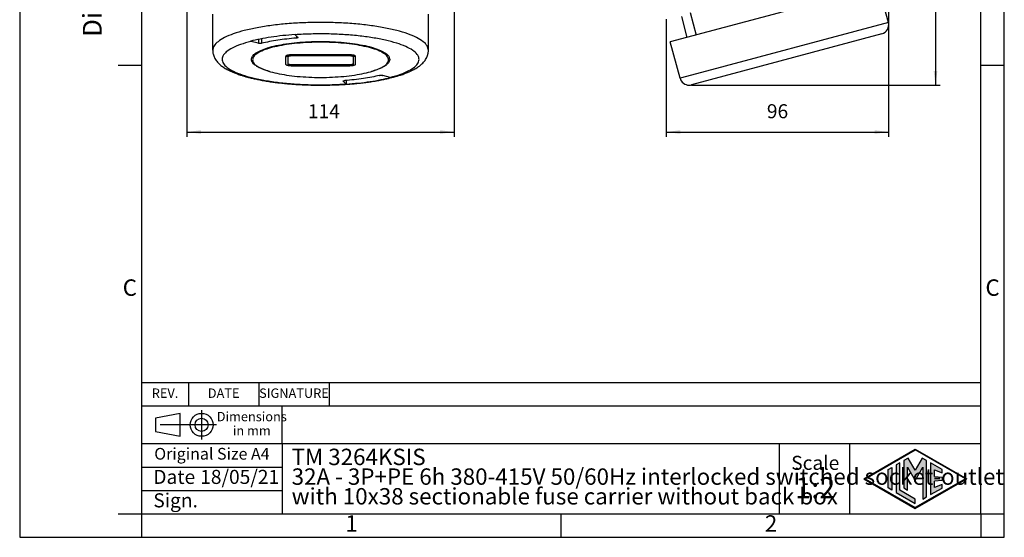
# Model space of a CAD drawing. Units: millimetres. Extents: x -420 to 0, y 0 to 594.
# Drawn here: x -420 to 0, y 0 to 221 of the extents above; entities that cross this region are included whole.
import ezdxf

# ---------------------------------------------------------------- set-up
doc = ezdxf.new("R2010")
doc.units = ezdxf.units.MM
doc.linetypes.add('DOT_CENTER', pattern=[14, 12, -1, 0, -1])
doc.layers.add('1', color=7, linetype='Continuous')
doc.styles.add('CONVERTER_11', font='ARIAL.TTF', dxfattribs={"width": 1.2})
doc.styles.add('CONVERTER_12', font='ARIAL.TTF', dxfattribs={"width": 1.38})
doc.styles.add('CONVERTER_13', font='simplex.shx', dxfattribs={"width": 0.95})
doc.dimstyles.new('ME10_DIM_10', dxfattribs={"dimtxt": 6, "dimasz": 6, "dimexe": 2, "dimexo": 1, "dimgap": 4, "dimtad": 1, "dimdsep": 46, "dimtxsty": 'CONVERTER_13', "dimsah": 1, "dimcen": 0.09, "dimclrd": 2, "dimclre": 2, "dimclrt": 4, "dimadec": 0, "dimazin": 0, "dimtfac": 1, "dimtdec": 4, "dimtix": 1, "dimtmove": 0, "dimatfit": 3, "dimfxl": 1, "dimtolj": 1, "dimtzin": 0, "dimarcsym": 0})
doc.dimstyles.new('ME10_DIM_11', dxfattribs={"dimtxt": 6, "dimasz": 6, "dimexe": 2, "dimexo": 1, "dimgap": 4, "dimtad": 1, "dimdsep": 46, "dimtxsty": 'CONVERTER_13', "dimsah": 1, "dimcen": 0.09, "dimclrd": 2, "dimclre": 2, "dimclrt": 4, "dimadec": 0, "dimazin": 0, "dimtfac": 1, "dimtdec": 4, "dimtix": 1, "dimtmove": 0, "dimatfit": 3, "dimfxl": 1, "dimtolj": 1, "dimtzin": 0, "dimarcsym": 0})
doc.dimstyles.new('ME10_DIM_13', dxfattribs={"dimtxt": 6, "dimasz": 6, "dimexe": 2, "dimexo": 1, "dimgap": 4, "dimtad": 1, "dimdsep": 46, "dimtxsty": 'CONVERTER_13', "dimsah": 1, "dimcen": 0.09, "dimclrd": 2, "dimclre": 2, "dimclrt": 4, "dimadec": 0, "dimazin": 0, "dimtfac": 1, "dimtdec": 4, "dimtix": 1, "dimtmove": 0, "dimatfit": 3, "dimfxl": 1, "dimtolj": 1, "dimtzin": 0, "dimarcsym": 0})

# ---------------------------------------------------------------- blocks, each defined once
blk = doc.blocks.new('_formato_A4')
at = {"layer": '1', "linetype": 'Continuous'}
h = blk.add_hatch(color=7, dxfattribs=at)
h.paths.add_polyline_path([(-8.01, 12.5), (-19, 6.16), (-29.99, 12.5), (-19, 18.84)])
h.paths.add_polyline_path([(-29.69, 12.5), (-19, 6.33), (-8.31, 12.5), (-19, 18.67)], flags=16)
for points in [[(-20.5, 16.92), (-21.44, 16.38), (-21.45, 10.53), (-20.64, 10.06), (-20.64, 14.99), (-19, 12.15), (-17.37, 14.97), (-17.37, 8.17), (-16.56, 8.62), (-16.56, 16.38), (-17.5, 16.92), (-19, 14.32)], [(-23.96, 10.07), (-24.77, 10.54), (-24.77, 14.46), (-23.96, 14.93)], [(-22.28, 15.9), (-23.09, 15.43), (-23.09, 9.57), (-19, 7.21), (-19, 8.15), (-22.28, 10.04)], [(-13.27, 14.48), (-15.72, 15.9), (-15.72, 9.1), (-13.27, 10.52), (-13.27, 11.27), (-14.91, 10.61), (-14.91, 11.99), (-13.27, 12.15), (-13.27, 12.85), (-14.91, 13.01), (-14.91, 14.39), (-13.27, 13.73)]]:
    blk.add_hatch(color=7, dxfattribs=at).paths.add_polyline_path(points)
at = {"layer": '1', "color": 7, "linetype": 'Continuous'}
for p, q in [((-210, 297), (-210, 0)), ((0, 0), (0, 297)), ((-184, 292), (-184, 5)), ((-184, 292), (-184, 5)), ((-184, 292), (-184, 23)), ((-5, 5), (-5, 292)), ((0, 5), (0, 292)), ((-184, 100.67), (-189, 100.67)), ((0, 100.67), (-5, 100.67)), ((-184, 33), (-5, 33)), ((-174, 33), (-174, 28)), ((-159, 33), (-159, 28)), ((-144, 33), (-144, 28)), ((-5, 28), (-184, 28)), ((-154, 20), (-154, 28)), ((-175.75, 26.45), (-181, 25.4)), ((-181, 25.4), (-181, 22.6)), ((-175.75, 21.55), (-175.75, 26.45)), ((-181, 22.6), (-175.75, 21.55)), ((-184, 20), (-5, 20)), ((-184, 20), (-184, 0)), ((-154, 20), (-154, 5)), ((-154, 20), (-154, 5)), ((-48, 20), (-48, 5)), ((-33, 20), (-33, 5)), ((-29.99, 12.5), (-19, 18.84)), ((-29.69, 12.5), (-19, 18.67)), ((-20.5, 16.92), (-21.44, 16.38)), ((-19, 14.32), (-20.5, 16.92)), ((-19, 18.84), (-8.01, 12.5)), ((-8.31, 12.5), (-19, 18.67)), ((-17.5, 16.92), (-19, 14.32)), ((-16.56, 16.38), (-17.5, 16.92)), ((-184, 15), (-154, 15)), ((-24.77, 14.46), (-23.96, 14.93)), ((-23.96, 14.93), (-23.96, 10.07)), ((-22.28, 15.9), (-23.09, 15.43)), ((-23.09, 15.43), (-23.09, 9.57)), ((-22.28, 10.04), (-22.28, 15.9)), ((-21.44, 16.38), (-21.45, 10.53)), ((-20.64, 10.06), (-20.64, 14.99)), ((-20.64, 14.99), (-19, 12.15)), ((-19, 12.15), (-17.37, 14.97)), ((-17.37, 14.97), (-17.37, 8.17)), ((-16.56, 8.62), (-16.56, 16.38)), ((-13.27, 14.48), (-15.72, 15.9)), ((-15.72, 15.9), (-15.72, 9.1)), ((-24.77, 10.54), (-24.77, 14.46)), ((-14.91, 13.01), (-14.91, 14.39)), ((-14.91, 14.39), (-13.27, 13.73)), ((-14.91, 13.01), (-13.27, 12.85)), ((-13.27, 13.73), (-13.27, 14.48)), ((-13.27, 12.85), (-13.27, 12.15)), ((-29.99, 12.5), (-19, 6.16)), ((-29.69, 12.5), (-19, 6.33)), ((-23.96, 10.07), (-24.77, 10.54)), ((-21.45, 10.53), (-20.64, 10.06)), ((-19, 6.16), (-8.01, 12.5)), ((-8.31, 12.5), (-19, 6.33)), ((-15.72, 9.1), (-13.27, 10.52)), ((-13.27, 12.15), (-14.91, 11.99)), ((-14.91, 10.61), (-14.91, 11.99)), ((-13.27, 11.27), (-14.91, 10.61)), ((-13.27, 10.52), (-13.27, 11.27)), ((-184, 10), (-154, 10)), ((-23.09, 9.57), (-19, 7.21)), ((-19, 8.15), (-22.28, 10.04)), ((-17.37, 8.17), (-16.56, 8.62)), ((-19, 7.21), (-19, 8.15)), ((-189, 5), (-5, 5)), ((-94.5, 0), (-94.5, 5)), ((-5, 5), (0, 5)), ((-5, 5), (-5, 0)), ((0, 0), (0, 5)), ((-210, 0), (0, 0)), ((-5, 0), (0, 0))]:
    blk.add_line(p, q, dxfattribs=at)
at = {"layer": '1', "color": 7, "linetype": 'DOT_CENTER'}
for p, q in [((-171.2, 27.15), (-171.2, 20.85)), ((-168.05, 24), (-181.7, 24))]:
    blk.add_line(p, q, dxfattribs=at)
at = {"layer": '1', "color": 7, "linetype": 'Continuous'}
for radius in [2.45, 1.4]:
    blk.add_circle((-171.2, 24), radius, dxfattribs=at)
at = {"layer": '1', "color": 7, "insert": (-194, 151.5), "char_height": 4, "attachment_point": 5, "rotation": 90, "line_spacing_factor": 1.320528, "style": 'CONVERTER_11'}
blk.add_mtext('Diritti riservati      All rights reserved', dxfattribs=at)
at = {"layer": '1', "color": 7}
for s, insert, char_height, attachment_point, line_spacing_factor, style in [('C', (-186.5, 52.83), 3.5, 5, 1.320528, 'CONVERTER_11'), ('C', (-2.5, 52.83), 3.5, 5, 1.320528, 'CONVERTER_11'), ('REV.', (-179, 30.5), 2, 5, 0.90036, 'CONVERTER_11'), ('DATE', (-166.5, 30.5), 2, 5, 0.90036, 'CONVERTER_11'), ('SIGNATURE', (-151.5, 30.5), 2, 5, 0.90036, 'CONVERTER_11'), ('Dimensions', (-160.5, 25.5), 2, 5, 0.90036, 'CONVERTER_11'), ('in mm', (-160.5, 22.5), 2, 5, 0.60024, 'CONVERTER_11'), ('Original Size A4', (-169, 17.5), 2.5, 5, 0.60024, 'CONVERTER_12'), ('TM 3264KSIS\\P32A - 3P+PE 6h 380-415V 50/60Hz interlocked switched socket-outlet\\Pwith 10x38 sectionable fuse carrier without back box', (-152, 12.5), 3.5, 4, 0.720288, 'CONVERTER_11'), ('Scale', (-40.32, 15.5), 3, 5, 1.320528, 'CONVERTER_11'), ('Date', (-181.5, 12.5), 3, 4, 1.320528, 'CONVERTER_11'), ('18/05/21', (-171.5, 12.5), 3, 4, 1.320528, 'CONVERTER_11'), ('1:2', (-40.32, 10), 4.5, 5, 1.320528, 'CONVERTER_11'), ('Sign.', (-181.5, 7.5), 3, 4, 1.320528, 'CONVERTER_11'), ('1', (-139.25, 2.5), 3.5, 5, 1.320528, 'CONVERTER_11'), ('2', (-49.75, 2.5), 3.5, 5, 1.320528, 'CONVERTER_11')]:
    blk.add_mtext(s, dxfattribs=dict(at, insert=insert, char_height=char_height, attachment_point=attachment_point, line_spacing_factor=line_spacing_factor, style=style))
blk = doc.blocks.new('A4_new')
at = {"layer": '1'}
blk.add_blockref('_formato_A4', (0, 0), dxfattribs=at)
blk = doc.blocks.new('*D3')
at = {"layer": '1', "color": 2, "linetype": 'Continuous'}
for p, q in [((-348.66, 228.05), (-348.66, 170.95)), ((-234.66, 228.05), (-234.66, 170.95)), ((-348.66, 172.95), (-234.66, 172.95))]:
    blk.add_line(p, q, dxfattribs=at)
at = {"layer": '1', "color": 2}
for points in [[(-342.66, 173.74), (-342.66, 172.16), (-348.66, 172.95)], [(-240.66, 172.16), (-240.66, 173.74), (-234.66, 172.95)]]:
    blk.add_solid(points, dxfattribs=at)
at = {"layer": '1', "color": 4, "insert": (-297.06, 176.95), "char_height": 6, "attachment_point": 7, "rotation": 0.0001, "line_spacing_factor": 0.60024, "style": 'CONVERTER_13'}
blk.add_mtext('114', dxfattribs=at)
blk = doc.blocks.new('*D4')
at = {"layer": '1', "color": 2, "linetype": 'Continuous'}
for p, q in [((-49.34, 242.51), (-49.34, 170.95)), ((-144.21, 221.05), (-144.21, 170.95)), ((-144.21, 172.95), (-49.34, 172.95))]:
    blk.add_line(p, q, dxfattribs=at)
at = {"layer": '1', "color": 2}
for points in [[(-138.21, 173.74), (-138.21, 172.16), (-144.21, 172.95)], [(-55.34, 172.16), (-55.34, 173.74), (-49.34, 172.95)]]:
    blk.add_solid(points, dxfattribs=at)
at = {"layer": '1', "color": 4, "insert": (-101.28, 176.95), "char_height": 6, "attachment_point": 7, "rotation": 0.0001, "line_spacing_factor": 0.60024, "style": 'CONVERTER_13'}
blk.add_mtext('96', dxfattribs=at)
blk = doc.blocks.new('*D6')
at = {"layer": '1', "color": 2, "linetype": 'Continuous'}
for p, q in [((-143.21, 477.05), (-27.34, 477.05)), ((-29.34, 477.05), (-29.34, 192.95)), ((-133.42, 192.95), (-27.34, 192.95))]:
    blk.add_line(p, q, dxfattribs=at)
at = {"layer": '1', "color": 2}
for points in [[(-28.55, 471.05), (-30.13, 471.05), (-29.34, 477.05)], [(-30.13, 198.95), (-28.55, 198.95), (-29.34, 192.95)]]:
    blk.add_solid(points, dxfattribs=at)
at = {"layer": '1', "color": 4, "insert": (-33.34, 327.57), "char_height": 6, "attachment_point": 7, "rotation": 90, "line_spacing_factor": 0.60024, "style": 'CONVERTER_13'}
blk.add_mtext('285', dxfattribs=at)

msp = doc.modelspace()

# ---------------------------------------------------------------- linework, layer by layer
at = {"color": 7, "linetype": 'Continuous'}
for p, q in [((-61.825, 232.976), (-142.462, 211.369)), ((-49.456, 219.726), (-53.597, 235.181)), ((-337.657, 207.82), (-337.657, 223.275)), ((-245.657, 207.82), (-245.657, 223.275)), ((-133.959, 223.927), (-131.389, 214.336)), ((-135.218, 213.311), (-137.605, 222.221)), ((-301.306, 213.332), (-302.474, 214.46)), ((-318.204, 210.807), (-321.394, 211.633)), ((-138.321, 195.915), (-142.462, 211.369)), ((-280.839, 193.453), (-282.007, 194.581)), ((-261.919, 196.28), (-265.11, 197.106))]:
    msp.add_line(p, q, dxfattribs=at)
at = {"color": 2, "linetype": 'Continuous'}
for p, q in [((-49.456, 219.726), (-133.39, 197.236)), ((-318.204, 212.471), (-318.204, 210.807)), ((-316.807, 212.751), (-316.807, 210.803)), ((-301.989, 213.992), (-301.989, 213.017)), ((-303.657, 206.041), (-279.657, 206.041)), ((-306.457, 205.316), (-306.457, 204.93)), ((-306.457, 201.824), (-306.457, 204.93)), ((-305.657, 204.93), (-305.657, 202.21)), ((-305.657, 202.21), (-305.657, 201.824)), ((-303.657, 205.655), (-279.657, 205.655)), ((-279.657, 205.448), (-303.657, 205.448)), ((-303.657, 201.693), (-279.657, 201.693)), ((-277.657, 202.21), (-277.657, 204.93)), ((-277.657, 201.824), (-277.657, 202.21)), ((-276.857, 205.316), (-276.857, 204.93)), ((-276.857, 204.93), (-276.857, 201.824)), ((-303.657, 201.306), (-279.657, 201.306)), ((-279.657, 201.099), (-303.657, 201.099)), ((-282.007, 194.715), (-282.007, 194.581)), ((-280.775, 194.939), (-280.775, 193.398)), ((-133.39, 197.236), (-138.321, 195.915))]:
    msp.add_line(p, q, dxfattribs=at)
at = {"color": 7, "linetype": 'Continuous'}
for centre, start, end in [((-53.319, 218.691), 285, 15), ((-134.457, 196.95), 195, 270.5206), ((-134.457, 196.95), 270.5206, 285)]:
    msp.add_arc(centre, 4, start, end, dxfattribs=at)
at = {"color": 2, "linetype": 'Continuous'}
for points, knots in [([(-245.657, 207.82), (-245.791, 208.469), (-246.098, 209.944), (-248.083, 211.751), (-250.868, 213.433), (-254.676, 214.978), (-259.346, 216.362), (-264.809, 217.547), (-270.923, 218.502), (-277.546, 219.203), (-284.514, 219.63), (-291.657, 219.774), (-298.8, 219.63), (-305.767, 219.203), (-312.39, 218.502), (-318.505, 217.547), (-323.967, 216.362), (-328.638, 214.978), (-332.446, 213.433), (-335.231, 211.751), (-337.216, 209.944), (-337.522, 208.469), (-337.657, 207.82)], [0, 0, 0, 0, 1.946661, 4.4244561, 7.6816644, 11.7757739, 16.6741656, 22.2954588, 28.5269471, 35.2339414, 42.2662746, 49.4637526, 56.6612307, 63.6935638, 70.4005582, 76.6320465, 82.2533396, 87.1517314, 91.2458409, 94.5030491, 96.9808443, 98.9275053, 98.9275053, 98.9275053, 98.9275053]), ([(-261.919, 196.28), (-260.432, 196.698), (-257.714, 197.463), (-254.173, 198.951), (-251.585, 200.553), (-249.919, 202.307), (-249.461, 204.393), (-250.485, 206.355), (-252.519, 208.022), (-255.502, 209.582), (-259.411, 210.994), (-264.159, 212.236), (-269.631, 213.268), (-275.685, 214.062), (-282.162, 214.595), (-288.891, 214.847), (-295.694, 214.838), (-300.225, 214.586), (-302.474, 214.46)], [0, 0, 0, 0, 4.6327543, 8.4676199, 11.475915, 13.7325823, 15.5363267, 17.4669994, 20.0095077, 23.3522793, 27.518565, 32.4542224, 38.0614222, 44.2134828, 50.7635606, 57.551206, 64.4081767, 71.163994, 71.163994, 71.163994, 71.163994]), ([(-321.394, 211.633), (-322.881, 211.215), (-325.6, 210.45), (-329.14, 208.962), (-331.728, 207.36), (-333.394, 205.606), (-333.852, 203.52), (-332.828, 201.558), (-330.794, 199.891), (-327.811, 198.332), (-323.902, 196.919), (-319.154, 195.677), (-313.682, 194.645), (-307.628, 193.852), (-301.151, 193.318), (-294.423, 193.066), (-287.619, 193.075), (-283.088, 193.327), (-280.839, 193.453)], [0, 0, 0, 0, 4.6327543, 8.4676199, 11.475915, 13.7325823, 15.5363267, 17.4669994, 20.0095077, 23.3522793, 27.518565, 32.4542224, 38.0614222, 44.2134828, 50.7635606, 57.551206, 64.4081767, 71.163994, 71.163994, 71.163994, 71.163994]), ([(-306.457, 205.316), (-306.43, 205.383), (-306.363, 205.556), (-306.034, 205.705), (-305.603, 205.851), (-305.028, 205.956), (-304.367, 206.028), (-303.899, 206.036), (-303.657, 206.041)], [0, 0, 0, 0, 0.2104357, 0.5402726, 1.009876, 1.6010999, 2.2802764, 3.0053901, 3.0053901, 3.0053901, 3.0053901]), ([(-279.657, 206.041), (-279.415, 206.036), (-278.946, 206.028), (-278.286, 205.956), (-277.71, 205.851), (-277.28, 205.705), (-276.951, 205.556), (-276.883, 205.383), (-276.857, 205.316)], [0, 0, 0, 0, 0.7251137, 1.4042902, 1.9955142, 2.4651175, 2.7949545, 3.0053901, 3.0053901, 3.0053901, 3.0053901]), ([(-306.457, 204.93), (-306.43, 204.997), (-306.363, 205.17), (-306.034, 205.319), (-305.603, 205.464), (-305.028, 205.57), (-304.367, 205.641), (-303.899, 205.65), (-303.657, 205.655)], [0, 0, 0, 0, 0.2104357, 0.5402726, 1.009876, 1.6010999, 2.2802764, 3.0053901, 3.0053901, 3.0053901, 3.0053901]), ([(-303.657, 201.099), (-303.899, 201.104), (-304.367, 201.113), (-305.028, 201.184), (-305.603, 201.29), (-306.034, 201.435), (-306.363, 201.584), (-306.43, 201.757), (-306.457, 201.824)], [0, 0, 0, 0, 0.7251137, 1.4042902, 1.9955142, 2.4651175, 2.7949545, 3.0053901, 3.0053901, 3.0053901, 3.0053901]), ([(-303.657, 205.448), (-303.829, 205.444), (-304.164, 205.438), (-304.636, 205.387), (-305.047, 205.312), (-305.355, 205.208), (-305.59, 205.101), (-305.638, 204.978), (-305.657, 204.93)], [0, 0, 0, 0, 0.5179384, 1.0030644, 1.4253673, 1.7607982, 1.996396, 2.1467072, 2.1467072, 2.1467072, 2.1467072]), ([(-305.657, 202.21), (-305.638, 202.162), (-305.59, 202.039), (-305.355, 201.933), (-305.047, 201.829), (-304.636, 201.753), (-304.164, 201.702), (-303.829, 201.696), (-303.657, 201.693)], [0, 0, 0, 0, 0.1503112, 0.385909, 0.72134, 1.1436428, 1.6287689, 2.1467072, 2.1467072, 2.1467072, 2.1467072]), ([(-305.657, 201.824), (-305.638, 201.776), (-305.59, 201.653), (-305.355, 201.546), (-305.047, 201.442), (-304.636, 201.367), (-304.164, 201.316), (-303.829, 201.31), (-303.657, 201.306)], [0, 0, 0, 0, 0.1503112, 0.385909, 0.72134, 1.1436428, 1.6287689, 2.1467072, 2.1467072, 2.1467072, 2.1467072]), ([(-279.657, 205.655), (-279.415, 205.65), (-278.946, 205.641), (-278.286, 205.57), (-277.71, 205.464), (-277.28, 205.319), (-276.951, 205.17), (-276.883, 204.997), (-276.857, 204.93)], [0, 0, 0, 0, 0.7251137, 1.4042902, 1.9955142, 2.4651175, 2.7949545, 3.0053901, 3.0053901, 3.0053901, 3.0053901]), ([(-277.657, 204.93), (-277.675, 204.978), (-277.724, 205.101), (-277.959, 205.208), (-278.266, 205.312), (-278.677, 205.387), (-279.149, 205.438), (-279.484, 205.444), (-279.657, 205.448)], [0, 0, 0, 0, 0.1503112, 0.385909, 0.72134, 1.1436428, 1.6287689, 2.1467072, 2.1467072, 2.1467072, 2.1467072]), ([(-279.657, 201.693), (-279.484, 201.696), (-279.149, 201.702), (-278.677, 201.753), (-278.266, 201.829), (-277.959, 201.933), (-277.724, 202.039), (-277.675, 202.162), (-277.657, 202.21)], [0, 0, 0, 0, 0.5179384, 1.0030644, 1.4253673, 1.7607982, 1.996396, 2.1467072, 2.1467072, 2.1467072, 2.1467072]), ([(-279.657, 201.306), (-279.484, 201.31), (-279.149, 201.316), (-278.677, 201.367), (-278.266, 201.442), (-277.959, 201.546), (-277.724, 201.653), (-277.675, 201.776), (-277.657, 201.824)], [0, 0, 0, 0, 0.5179384, 1.0030644, 1.4253673, 1.7607982, 1.996396, 2.1467072, 2.1467072, 2.1467072, 2.1467072]), ([(-276.857, 201.824), (-276.883, 201.757), (-276.951, 201.584), (-277.28, 201.435), (-277.71, 201.29), (-278.286, 201.184), (-278.946, 201.113), (-279.415, 201.104), (-279.657, 201.099)], [0, 0, 0, 0, 0.2104357, 0.5402726, 1.009876, 1.6010999, 2.2802764, 3.0053901, 3.0053901, 3.0053901, 3.0053901])]:
    msp.add_open_spline(points, degree=3, knots=knots, dxfattribs=at)
at = {"color": 7, "linetype": 'Continuous'}
for points, knots in [([(-302.539, 214.53), (-304.294, 214.392), (-307.718, 214.121), (-312.675, 213.48), (-317.276, 212.713), (-320.183, 212.018), (-321.571, 211.686)], [0, 0, 0, 0, 5.281126, 10.3035069, 14.9891127, 19.2677908, 19.2677908, 19.2677908, 19.2677908]), ([(-302.539, 214.53), (-302.533, 214.524), (-302.523, 214.511), (-302.507, 214.494), (-302.49, 214.476), (-302.479, 214.466), (-302.474, 214.46)], [0, 0, 0, 0, 0.0248489, 0.049005956, 0.072542633, 0.095406888, 0.095406888, 0.095406888, 0.095406888]), ([(-321.394, 211.633), (-321.409, 211.637), (-321.438, 211.645), (-321.482, 211.658), (-321.527, 211.671), (-321.556, 211.681), (-321.571, 211.686)], [0, 0, 0, 0, 0.04573971, 0.09172238, 0.13807445, 0.18468364, 0.18468364, 0.18468364, 0.18468364]), ([(-321.157, 203.957), (-321.047, 204.421), (-320.791, 205.5), (-319.216, 206.757), (-317.041, 207.926), (-314.071, 208.976), (-310.459, 209.889), (-306.276, 210.632), (-301.656, 211.18), (-296.733, 211.517), (-291.657, 211.63), (-286.581, 211.517), (-281.658, 211.18), (-277.037, 210.632), (-272.854, 209.889), (-269.242, 208.976), (-266.272, 207.926), (-264.098, 206.757), (-262.522, 205.5), (-262.267, 204.421), (-262.157, 203.957)], [0, 0, 0, 0, 1.3995317, 3.2499144, 5.7354022, 8.8798789, 12.6357675, 16.9166145, 21.6108393, 26.589742, 31.7136763, 36.8376107, 41.8165134, 46.5107382, 50.7915852, 54.5474738, 57.6919505, 60.1774383, 62.0278209, 63.4273527, 63.4273527, 63.4273527, 63.4273527]), ([(-262.657, 203.763), (-262.765, 204.22), (-263.016, 205.281), (-264.565, 206.516), (-266.703, 207.665), (-269.622, 208.698), (-273.173, 209.596), (-277.285, 210.325), (-281.827, 210.865), (-286.667, 211.195), (-291.657, 211.307), (-296.647, 211.195), (-301.486, 210.865), (-306.028, 210.325), (-310.14, 209.596), (-313.691, 208.698), (-316.611, 207.665), (-318.749, 206.516), (-320.297, 205.281), (-320.549, 204.22), (-320.657, 203.763)], [0, 0, 0, 0, 1.3758109, 3.1948311, 5.638192, 8.7293725, 12.4216019, 16.6298922, 21.2445539, 26.1390684, 31.1761564, 36.2132444, 41.1077589, 45.7224206, 49.9307109, 53.6229403, 56.7141209, 59.1574818, 60.9765019, 62.3523128, 62.3523128, 62.3523128, 62.3523128]), ([(-316.807, 210.803), (-316.876, 210.788), (-317.024, 210.758), (-317.259, 210.736), (-317.509, 210.728), (-317.758, 210.738), (-317.991, 210.761), (-318.136, 210.792), (-318.204, 210.807)], [0, 0, 0, 0, 0.2110418, 0.4514195, 0.7066908, 0.9611868, 1.1993006, 1.4067824, 1.4067824, 1.4067824, 1.4067824]), ([(-301.989, 213.017), (-303.343, 212.901), (-305.99, 212.675), (-309.832, 212.17), (-313.425, 211.576), (-315.71, 211.054), (-316.807, 210.803)], [0, 0, 0, 0, 4.0770519, 7.967586, 11.622768, 14.9982088, 14.9982088, 14.9982088, 14.9982088]), ([(-301.272, 213.265), (-301.287, 213.236), (-301.327, 213.156), (-301.497, 213.101), (-301.716, 213.043), (-301.892, 213.026), (-301.989, 213.017)], [0, 0, 0, 0, 0.09630199, 0.26144075, 0.4982976, 0.78861964, 0.78861964, 0.78861964, 0.78861964]), ([(-301.306, 213.332), (-301.296, 213.322), (-301.278, 213.303), (-301.274, 213.277), (-301.272, 213.265)], [0, 0, 0, 0, 0.041878025, 0.076727117, 0.076727117, 0.076727117, 0.076727117]), ([(-337.657, 207.82), (-337.648, 207.56), (-337.631, 207.035), (-337.49, 206.255), (-337.262, 205.475), (-336.928, 204.68), (-336.494, 203.909), (-335.934, 203.123), (-335.268, 202.367), (-334.329, 201.492), (-333.067, 200.545), (-331.667, 199.71), (-330.302, 199.018), (-329.01, 198.438), (-327.488, 197.835), (-325.971, 197.308), (-324.491, 196.848), (-323.11, 196.455), (-321.573, 196.057), (-319.9, 195.665), (-318.043, 195.273), (-315.971, 194.884), (-313.764, 194.52), (-311.55, 194.203), (-309.338, 193.926), (-307.016, 193.675), (-304.61, 193.459), (-302.083, 193.275), (-299.575, 193.133), (-297.001, 193.03), (-294.388, 192.965), (-290.829, 192.935), (-286.365, 193.006), (-281.988, 193.217), (-278.621, 193.466), (-276.252, 193.681), (-274.011, 193.922), (-271.799, 194.198), (-269.549, 194.52), (-267.343, 194.884), (-265.271, 195.273), (-263.022, 195.747), (-260.46, 196.368), (-257.912, 197.111), (-255.826, 197.835), (-254.303, 198.438), (-253.011, 199.018), (-251.647, 199.71), (-250.246, 200.545), (-248.984, 201.492), (-248.046, 202.367), (-247.379, 203.123), (-246.82, 203.909), (-246.454, 204.559), (-246.21, 205.099), (-246.06, 205.486), (-245.935, 205.871), (-245.832, 206.264), (-245.753, 206.652), (-245.697, 207.047), (-245.663, 207.434), (-245.659, 207.695), (-245.657, 207.82)], [0, 0, 0, 0, 0.7807295, 1.5728731, 2.3703479, 3.2134386, 4.1563948, 5.0187854, 6.1032381, 7.1728521, 8.8637346, 10.8255637, 12.0567217, 13.453238, 15.0722338, 16.9681351, 18.2680919, 19.7213465, 21.275929, 23.03111, 24.8736489, 26.9712105, 29.3551011, 31.5810791, 33.6806612, 36.0443535, 38.5875454, 40.9262957, 43.6469338, 46.1218757, 48.6549248, 51.4859706, 56.8008449, 62.0452953, 64.6307541, 66.9272378, 69.1821189, 71.3905124, 73.6164904, 76.0003809, 78.0979426, 79.9404814, 82.8954995, 86.0030074, 87.8989087, 89.5179045, 90.9144208, 92.1455788, 94.1074079, 95.7982904, 96.8679044, 97.9523571, 98.8147477, 99.7577039, 100.1841455, 100.5915503, 101.0031129, 101.3989102, 101.8092877, 102.1898611, 102.5963626, 102.9724253, 102.9724253, 102.9724253, 102.9724253]), ([(-318.774, 200.95), (-319.129, 201.18), (-319.78, 201.601), (-320.543, 202.353), (-321.056, 203.134), (-321.124, 203.694), (-321.157, 203.957)], [0, 0, 0, 0, 1.2627102, 2.3191585, 3.2056728, 3.9914092, 3.9914092, 3.9914092, 3.9914092]), ([(-320.657, 203.763), (-320.549, 203.307), (-320.297, 202.246), (-318.749, 201.011), (-316.611, 199.861), (-313.691, 198.829), (-310.14, 197.931), (-306.028, 197.201), (-301.486, 196.662), (-296.647, 196.332), (-291.657, 196.22), (-286.667, 196.332), (-281.827, 196.662), (-277.285, 197.201), (-273.173, 197.931), (-269.622, 198.829), (-266.703, 199.861), (-264.565, 201.011), (-263.016, 202.246), (-262.765, 203.307), (-262.657, 203.763)], [0, 0, 0, 0, 1.3758109, 3.1948311, 5.638192, 8.7293725, 12.4216019, 16.6298922, 21.2445539, 26.1390684, 31.1761564, 36.2132444, 41.1077589, 45.7224206, 49.9307109, 53.6229403, 56.7141209, 59.1574818, 60.9765019, 62.3523128, 62.3523128, 62.3523128, 62.3523128]), ([(-262.157, 203.957), (-262.207, 203.632), (-262.317, 202.923), (-263.099, 201.977), (-264.236, 201.087), (-265.794, 200.246), (-267.729, 199.452), (-269.169, 199.02), (-269.941, 198.789)], [0, 0, 0, 0, 0.9703963, 2.1189373, 3.5510813, 5.3096653, 7.4025696, 9.8181953, 9.8181953, 9.8181953, 9.8181953]), ([(-313.372, 198.789), (-314.405, 199.094), (-316.275, 199.645), (-318.001, 200.547), (-318.774, 200.95)], [0, 0, 0, 0, 3.2216319, 5.830281, 5.830281, 5.830281, 5.830281]), ([(-282.041, 194.648), (-282.026, 194.677), (-281.986, 194.758), (-281.816, 194.813), (-281.598, 194.87), (-281.421, 194.887), (-281.324, 194.896)], [0, 0, 0, 0, 0.09630199, 0.26144075, 0.4982976, 0.78861964, 0.78861964, 0.78861964, 0.78861964]), ([(-282.007, 194.581), (-282.017, 194.591), (-282.035, 194.61), (-282.039, 194.636), (-282.041, 194.648)], [0, 0, 0, 0, 0.041878025, 0.076727117, 0.076727117, 0.076727117, 0.076727117]), ([(-266.506, 197.11), (-267.603, 196.859), (-269.888, 196.337), (-273.481, 195.743), (-277.324, 195.238), (-279.97, 195.012), (-281.324, 194.896)], [0, 0, 0, 0, 3.3754408, 7.0306227, 10.9211569, 14.9982088, 14.9982088, 14.9982088, 14.9982088]), ([(-280.775, 193.398), (-280.78, 193.402), (-280.791, 193.41), (-280.807, 193.424), (-280.823, 193.438), (-280.834, 193.448), (-280.839, 193.453)], [0, 0, 0, 0, 0.020288367, 0.041176611, 0.062741438, 0.084948281, 0.084948281, 0.084948281, 0.084948281]), ([(-280.775, 193.398), (-279.02, 193.537), (-275.595, 193.807), (-270.639, 194.448), (-266.037, 195.215), (-263.13, 195.91), (-261.743, 196.242)], [0, 0, 0, 0, 5.281126, 10.3035069, 14.9891127, 19.2677908, 19.2677908, 19.2677908, 19.2677908]), ([(-266.506, 197.11), (-266.437, 197.125), (-266.29, 197.155), (-266.054, 197.177), (-265.804, 197.185), (-265.555, 197.175), (-265.323, 197.152), (-265.177, 197.121), (-265.11, 197.106)], [0, 0, 0, 0, 0.2110418, 0.4514195, 0.7066908, 0.9611868, 1.1993006, 1.4067824, 1.4067824, 1.4067824, 1.4067824]), ([(-261.919, 196.28), (-261.905, 196.276), (-261.875, 196.269), (-261.831, 196.259), (-261.787, 196.25), (-261.757, 196.245), (-261.743, 196.242)], [0, 0, 0, 0, 0.04550366, 0.09077859, 0.13594862, 0.18090417, 0.18090417, 0.18090417, 0.18090417])]:
    msp.add_open_spline(points, degree=3, knots=knots, dxfattribs=at)
at = {"layer": '1', "color": 7, "linetype": 'Continuous'}
msp.add_line((-52.284, 214.827), (-133.422, 193.086), dxfattribs=at)

# ---------------------------------------------------------------- block references
at = {"xscale": 2, "yscale": 2, "zscale": 2}
msp.add_blockref('A4_new', (0, 0), dxfattribs=at)

# ---------------------------------------------------------------- dimensions: what is measured, and where the dimension line sits
at = {"layer": '1'}
dim = msp.add_linear_dim(base=(-29.34, 477.048), p1=(-134.421, 192.95), p2=(-144.213, 477.048), angle=90, text='285', dimstyle='ME10_DIM_13', dxfattribs=at)
dim.commit()
dim.dimension.update_dxf_attribs({"geometry": '*D6', "text_midpoint": (-36.34, 335.067), "text_rotation": 90})
dim = msp.add_linear_dim(base=(-144.213, 172.95), p1=(-49.34, 243.514), p2=(-144.213, 222.048), text='96', dimstyle='ME10_DIM_11', dxfattribs=at)
dim.commit()
dim.dimension.update_dxf_attribs({"geometry": '*D4', "text_midpoint": (-96.777, 179.95), "text_rotation": 0.00014})
dim = msp.add_aligned_dim(p1=(-234.657, 229.045), p2=(-348.657, 229.045), distance=56.095, dimstyle='ME10_DIM_10', dxfattribs=at)
dim.commit()
dim.dimension.update_dxf_attribs({"geometry": '*D3', "text_midpoint": (-291.657, 179.95), "text_rotation": 0.00014})

doc.saveas('drawing.dxf')
